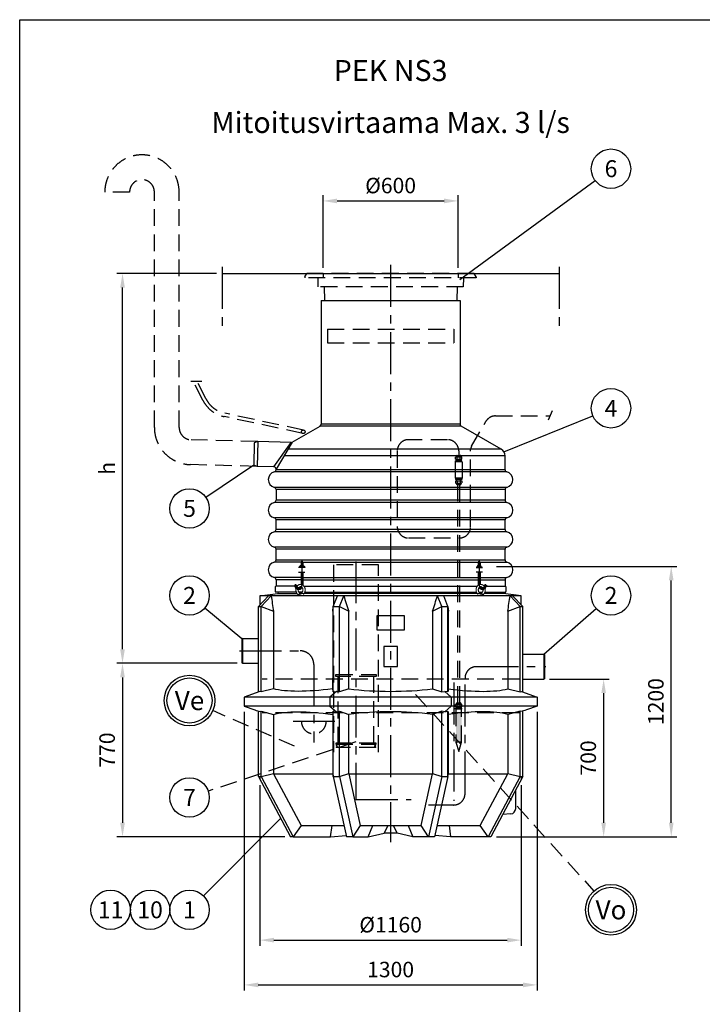
# Model space of a CAD drawing. Units: millimetres. Extents: x 0 to 14703, y -3 to 10395.
# Drawn here: x 0 to 3029, y 6027 to 10395 of the extents above; entities that cross this region are included whole.
import ezdxf
from ezdxf.enums import TextEntityAlignment as Align

# ---------------------------------------------------------------- set-up
doc = ezdxf.new("R2010")
doc.units = ezdxf.units.MM
doc.header["$LTSCALE"] = 149
doc.linetypes.add('CENTER', pattern=[2, 1.25, -0.25, 0.25, -0.25])
doc.linetypes.add('DASHED', pattern=[0.75, 0.5, -0.25])
for name, color, linetype in [('Katko', 6, 'DASHED'), ('Keski', 1, 'CENTER'), ('Mitat', 1, 'Continuous'), ('Teksti', 5, 'Continuous')]:
    doc.layers.add(name, color=color, linetype=linetype)
doc.styles.add('Huom', font='arial.ttf')
doc.styles.add('ROMANS', font='romans.shx')
doc.styles.get("Standard").update_dxf_attribs({"font": 'arial.ttf'})
doc.dimstyles.new('ISO-25', dxfattribs={"dimtxt": 2.5, "dimasz": 2.5, "dimexe": 1.25, "dimexo": 0.625, "dimtad": 1, "dimtxsty": 'Standard', "dimcen": 2.5, "dimadec": 0, "dimazin": 0, "dimtfac": 1, "dimtmove": 0, "dimatfit": 3, "dimfxl": 0, "dimarcsym": 0})

# ---------------------------------------------------------------- blocks, each defined once
blk = doc.blocks.new('*D2')
at = {"layer": 'Defpoints', "color": 0}
for p in [(989.4, 7539.6), (456.3, 6769.6), (1201.8, 6769.6)]:
    blk.add_point(p, dxfattribs=at)
at = {"layer": 'Mitat', "color": 0, "lineweight": -2}
for p, q in [((964.4, 7539.6), (431.3, 7539.6)), ((456.3, 7477.1), (456.3, 6832.1)), ((1176.8, 6769.6), (431.3, 6769.6))]:
    blk.add_line(p, q, dxfattribs=at)
at = {"layer": 'Mitat', "color": 0}
for points in [[(445.9, 7477.1), (466.7, 7477.1), (456.3, 7539.6)], [(445.9, 6832.1), (466.7, 6832.1), (456.3, 6769.6)]]:
    blk.add_solid(points, dxfattribs=at)
at = {"layer": 'Mitat', "color": 0, "insert": (396.9, 7154.6), "char_height": 68.75, "attachment_point": 5, "rotation": 90, "style": 'ROMANS'}
blk.add_mtext('770', dxfattribs=at)
blk = doc.blocks.new('*D3')
at = {"layer": 'Defpoints', "color": 0}
for p in [(456.3, 9269.3), (897.9, 9269.3), (989.4, 7539.6)]:
    blk.add_point(p, dxfattribs=at)
at = {"layer": 'Mitat', "color": 0, "lineweight": -2}
for p, q in [((872.9, 9269.3), (431.3, 9269.3)), ((456.3, 7602.1), (456.3, 9206.8)), ((964.4, 7539.6), (431.3, 7539.6))]:
    blk.add_line(p, q, dxfattribs=at)
at = {"layer": 'Mitat', "color": 0}
for points in [[(445.9, 9206.8), (466.7, 9206.8), (456.3, 9269.3)], [(445.9, 7602.1), (466.7, 7602.1), (456.3, 7539.6)]]:
    blk.add_solid(points, dxfattribs=at)
at = {"layer": 'Mitat', "color": 0, "insert": (396.9, 8404.5), "char_height": 68.8, "attachment_point": 5, "rotation": 90, "style": 'ROMANS'}
blk.add_mtext('h', dxfattribs=at)
blk = doc.blocks.new('*D4')
at = {"layer": 'Defpoints', "color": 0}
for p in [(2326.6, 7469.6), (2090.2, 6769.6), (2591.4, 6769.6)]:
    blk.add_point(p, dxfattribs=at)
at = {"layer": 'Mitat', "color": 0, "lineweight": -2}
for p, q in [((2351.6, 7469.6), (2616.4, 7469.6)), ((2591.4, 7407.1), (2591.4, 6832.1)), ((2115.2, 6769.6), (2616.4, 6769.6))]:
    blk.add_line(p, q, dxfattribs=at)
at = {"layer": 'Mitat', "color": 0}
for points in [[(2581, 7407.1), (2601.8, 7407.1), (2591.4, 7469.6)], [(2581, 6832.1), (2601.8, 6832.1), (2591.4, 6769.6)]]:
    blk.add_solid(points, dxfattribs=at)
at = {"layer": 'Mitat', "color": 0, "insert": (2532, 7119.6), "char_height": 68.75, "attachment_point": 5, "rotation": 90, "style": 'ROMANS'}
blk.add_mtext('700', dxfattribs=at)
blk = doc.blocks.new('*D5')
at = {"layer": 'Defpoints', "color": 0}
for p in [(1946, 9590.9), (1346, 9269.3), (1946, 9269.3)]:
    blk.add_point(p, dxfattribs=at)
at = {"layer": 'Mitat', "color": 0, "lineweight": -2}
for p, q in [((1346, 9294.3), (1346, 9615.9)), ((1946, 9294.3), (1946, 9615.9)), ((1408.5, 9590.9), (1883.5, 9590.9))]:
    blk.add_line(p, q, dxfattribs=at)
at = {"layer": 'Mitat', "color": 0}
for points in [[(1408.5, 9601.3), (1408.5, 9580.5), (1346, 9590.9)], [(1883.5, 9601.3), (1883.5, 9580.5), (1946, 9590.9)]]:
    blk.add_solid(points, dxfattribs=at)
at = {"layer": 'Mitat', "color": 0, "insert": (1646, 9650.3), "char_height": 68.75, "attachment_point": 5, "style": 'ROMANS'}
blk.add_mtext('%%C600', dxfattribs=at)
blk = doc.blocks.new('*D11')
at = {"layer": 'Defpoints', "color": 0}
for p in [(2090.2, 7969.6), (2891.3, 7969.6), (2090.2, 6769.6)]:
    blk.add_point(p, dxfattribs=at)
at = {"layer": 'Mitat', "color": 0, "lineweight": -2}
for p, q in [((2115.2, 7969.6), (2916.3, 7969.6)), ((2891.3, 6832.1), (2891.3, 7907.1)), ((2115.2, 6769.6), (2916.3, 6769.6))]:
    blk.add_line(p, q, dxfattribs=at)
at = {"layer": 'Mitat', "color": 0}
for points in [[(2880.9, 7907.1), (2901.7, 7907.1), (2891.3, 7969.6)], [(2880.9, 6832.1), (2901.7, 6832.1), (2891.3, 6769.6)]]:
    blk.add_solid(points, dxfattribs=at)
at = {"layer": 'Mitat', "color": 0, "insert": (2832, 7369.6), "char_height": 68.75, "attachment_point": 5, "rotation": 90, "style": 'ROMANS'}
blk.add_mtext('1200', dxfattribs=at)
blk = doc.blocks.new('*D20')
at = {"layer": 'Defpoints', "color": 0}
for p in [(1066, 7024.2), (2226, 7024.2), (2226, 6311.3)]:
    blk.add_point(p, dxfattribs=at)
at = {"layer": 'Mitat', "color": 0, "lineweight": -2}
for p, q in [((1066, 6999.2), (1066, 6286.3)), ((2226, 6999.2), (2226, 6286.3)), ((1128.5, 6311.3), (2163.5, 6311.3))]:
    blk.add_line(p, q, dxfattribs=at)
at = {"layer": 'Mitat', "color": 0}
for points in [[(1128.5, 6321.7), (1128.5, 6300.9), (1066, 6311.3)], [(2163.5, 6321.7), (2163.5, 6300.9), (2226, 6311.3)]]:
    blk.add_solid(points, dxfattribs=at)
at = {"layer": 'Mitat', "color": 0, "insert": (1646, 6370.7), "char_height": 68.75, "attachment_point": 5, "style": 'ROMANS'}
blk.add_mtext('%%C1160', dxfattribs=at)
blk = doc.blocks.new('*D21')
at = {"layer": 'Defpoints', "color": 0}
for p in [(996, 7349.6), (2296, 7349.6), (2296, 6112.7)]:
    blk.add_point(p, dxfattribs=at)
at = {"layer": 'Mitat', "color": 0, "lineweight": -2}
for p, q in [((996, 7324.6), (996, 6087.7)), ((2296, 7324.6), (2296, 6087.7)), ((1058.5, 6112.7), (2233.5, 6112.7))]:
    blk.add_line(p, q, dxfattribs=at)
at = {"layer": 'Mitat', "color": 0}
for points in [[(1058.5, 6123.1), (1058.5, 6102.2), (996, 6112.7)], [(2233.5, 6123.1), (2233.5, 6102.2), (2296, 6112.7)]]:
    blk.add_solid(points, dxfattribs=at)
at = {"layer": 'Mitat', "color": 0, "insert": (1646, 6172), "char_height": 68.75, "attachment_point": 5, "style": 'ROMANS'}
blk.add_mtext('1300', dxfattribs=at)

msp = doc.modelspace()

# ---------------------------------------------------------------- hatches: boundary and pattern name
at = {"layer": 'Katko'}
msp.add_hatch(color=256, dxfattribs=at).paths.add_polyline_path([(1960.8, 7319.6), (1935.8, 7319.6), (1935.8, 7189.6), (1960.8, 7189.6)])

# ---------------------------------------------------------------- linework, layer by layer
for p, q in [((897.9, 9269.3), (2394.1, 9269.3)), ((1338, 9149.3), (1954, 9149.3)), ((1338, 9149.3), (1338, 8600.8)), ((1954, 9149.3), (1954, 8600.8)), ((1209.3, 8520.7), (1333, 8592.1)), ((2136.5, 8489.6), (1959, 8592.1)), ((1056.2, 8523.2), (1041, 8518.2)), ((1204.1, 8519.4), (1056.2, 8523.2)), ((1041, 8518.2), (1038.4, 8419.1)), ((2154, 8398.2), (2154, 8459.3)), ((1053.3, 8413.3), (1038.4, 8419.1)), ((1128.3, 8411.3), (1053.3, 8413.3)), ((1138, 8398.2), (1138, 8401.3)), ((1138, 8310.4), (1138, 8263.2)), ((2154, 8310.4), (2154, 8263.2)), ((1138, 8133.2), (1138, 8175.4)), ((2154, 8133.2), (2154, 8175.4)), ((1138, 7998.2), (1138, 8045.4)), ((2154, 7998.2), (2154, 8045.4)), ((1266.1, 7965.3), (1237.7, 7965.3)), ((1264.7, 7967.3), (1240.7, 7967.3)), ((1240.7, 7967.3), (1240.7, 7965.3)), ((1264.7, 7965.3), (1240.7, 7965.3)), ((1245.2, 7972.2), (1246.2, 7972.8)), ((1245.2, 7968), (1245.2, 7972.2)), ((1245.2, 7968), (1246.2, 7967.3)), ((1246.2, 7972.8), (1259.2, 7972.8)), ((1246.2, 7967.3), (1259.2, 7967.3)), ((1249.4, 7990.4), (1248.7, 7989.7)), ((1248.7, 7989.7), (1248.7, 7972.8)), ((1256.7, 7989.7), (1248.7, 7989.7)), ((1248.7, 7972.2), (1248.7, 7968)), ((1256, 7990.4), (1249.4, 7990.4)), ((1256, 7990.4), (1256.7, 7989.7)), ((1256.7, 7989.7), (1256.7, 7972.8)), ((1256.7, 7968), (1256.7, 7972.2)), ((1259.2, 7972.8), (1260.2, 7972.2)), ((1259.2, 7967.3), (1260.2, 7968)), ((1260.2, 7972.2), (1260.2, 7968)), ((1264.7, 7967.3), (1264.7, 7965.3)), ((2025.9, 7965.3), (2054.3, 7965.3)), ((2027.3, 7967.3), (2051.3, 7967.3)), ((2027.3, 7967.3), (2027.3, 7965.3)), ((2027.3, 7965.3), (2051.3, 7965.3)), ((2032.8, 7972.8), (2031.8, 7972.2)), ((2031.8, 7972.2), (2031.8, 7968)), ((2032.8, 7967.3), (2031.8, 7968)), ((2045.8, 7972.8), (2032.8, 7972.8)), ((2045.8, 7967.3), (2032.8, 7967.3)), ((2036, 7990.4), (2035.3, 7989.7)), ((2035.3, 7989.7), (2035.3, 7972.8)), ((2035.3, 7989.7), (2043.3, 7989.7)), ((2035.3, 7968), (2035.3, 7972.2)), ((2036, 7990.4), (2042.6, 7990.4)), ((2042.6, 7990.4), (2043.3, 7989.7)), ((2043.3, 7989.7), (2043.3, 7972.8)), ((2043.3, 7972.2), (2043.3, 7968)), ((2046.8, 7972.2), (2045.8, 7972.8)), ((2046.8, 7968), (2045.8, 7967.3)), ((2046.8, 7968), (2046.8, 7972.2)), ((2051.3, 7967.3), (2051.3, 7965.3)), ((1138, 7910.4), (1138, 7881.4)), ((1237.7, 7943.3), (1266.1, 7943.3)), ((1248.7, 7943.3), (1248.7, 7889.5)), ((1256.7, 7943.3), (1256.7, 7886.3)), ((2054.3, 7943.3), (2025.9, 7943.3)), ((2035.3, 7943.3), (2035.3, 7886.3)), ((2043.3, 7943.3), (2043.3, 7889.5)), ((2154, 7910.4), (2154, 7881.4)), ((1134, 7879.4), (1134, 7857.4)), ((1221.2, 7881.4), (1136, 7881.4)), ((1221.4, 7886.9), (1220.7, 7886.2)), ((1220.7, 7886.2), (1220.7, 7885.4)), ((1228.7, 7886.2), (1220.7, 7886.2)), ((1228, 7886.9), (1221.4, 7886.9)), ((1228, 7886.9), (1228.7, 7886.2)), ((1228.7, 7886.2), (1228.7, 7885.4)), ((1231, 7881.4), (1229.5, 7881.4)), ((1261.7, 7881.4), (2030.3, 7881.4)), ((2061, 7881.4), (2062.5, 7881.4)), ((2064, 7886.9), (2063.3, 7886.2)), ((2063.3, 7886.2), (2063.3, 7885.4)), ((2063.3, 7886.2), (2071.3, 7886.2)), ((2064, 7886.9), (2070.6, 7886.9)), ((2070.6, 7886.9), (2071.3, 7886.2)), ((2070.8, 7881.4), (2156, 7881.4)), ((2071.3, 7886.2), (2071.3, 7885.4)), ((2158, 7879.4), (2158, 7857.4)), ((1059.4, 7790.9), (1104.4, 7839.6)), ((1066, 7839.6), (1146, 7849.6)), ((1066, 7839.6), (1066, 7798.1)), ((2226, 7839.6), (1066, 7839.6)), ((1070.9, 7790.9), (1115.9, 7839.6)), ((1227.8, 7854.6), (1135.9, 7854.6)), ((1147, 7854.6), (1146, 7849.6)), ((1146, 7849.6), (1230.4, 7849.6)), ((1253.5, 7854.6), (1239.1, 7854.6)), ((2029.8, 7849.6), (1262.2, 7849.6)), ((1264.9, 7854.6), (2027.1, 7854.6)), ((1391.5, 7790.9), (1410.2, 7839.6)), ((1437.9, 7839.6), (1410.2, 7839.6)), ((1419.3, 7790.9), (1437.9, 7839.6)), ((1438.1, 7839.4), (1437.9, 7839.6)), ((1854.1, 7839.6), (1853.9, 7839.4)), ((1872.8, 7790.9), (1854.1, 7839.6)), ((1881.8, 7839.6), (1854.1, 7839.6)), ((1900.5, 7790.9), (1881.8, 7839.6)), ((2038.5, 7854.6), (2052.9, 7854.6)), ((2146, 7849.6), (2061.6, 7849.6)), ((2064.3, 7854.6), (2156.1, 7854.6)), ((2145, 7854.6), (2146, 7849.6)), ((2226, 7839.6), (2146, 7849.6)), ((2176.1, 7839.6), (2175.9, 7839.4)), ((2221.1, 7790.9), (2176.1, 7839.6)), ((2187.6, 7839.6), (2176.1, 7839.6)), ((2232.6, 7790.9), (2187.6, 7839.6)), ((2226, 7798.1), (2226, 7839.6)), ((1059.4, 7790.9), (1070.9, 7790.9)), ((1059.4, 7412.7), (1059.4, 7790.9)), ((1070.9, 7790.9), (1126, 7770.2)), ((1070.9, 7412.7), (1070.9, 7790.9)), ((1389.1, 7770.2), (1391.5, 7790.9)), ((1391.5, 7412.7), (1391.5, 7790.9)), ((1391.5, 7790.9), (1419.3, 7790.9)), ((1419.3, 7412.7), (1419.3, 7790.9)), ((1419.3, 7790.9), (1459.9, 7770.2)), ((1832.1, 7770.2), (1872.8, 7790.9)), ((1872.8, 7412.7), (1872.8, 7790.9)), ((1872.8, 7790.9), (1900.5, 7790.9)), ((1900.5, 7412.7), (1900.5, 7790.9)), ((1900.5, 7790.9), (1902.9, 7770.2)), ((2166, 7770.2), (2221.1, 7790.9)), ((2221.1, 7412.7), (2221.1, 7790.9)), ((2221.1, 7790.9), (2232.6, 7790.9)), ((2232.6, 7412.7), (2232.6, 7790.9)), ((1126, 7770.2), (1126, 7426.3)), ((1389.1, 7770.2), (1389.1, 7473)), ((1459.9, 7426.3), (1459.9, 7770.2)), ((1586, 7752.1), (1706, 7752.1)), ((1586, 7687.1), (1586, 7752.1)), ((1706, 7752.1), (1706, 7687.1)), ((1832.1, 7770.2), (1832.1, 7426.3)), ((1902.9, 7426.3), (1902.9, 7770.2)), ((2166, 7770.2), (2166, 7426.3)), ((989.4, 7649.6), (986, 7647.7)), ((986, 7647.7), (986, 7541.6)), ((989.4, 7649.6), (1059.4, 7649.6)), ((1706, 7687.1), (1586, 7687.1)), ((1616, 7614.6), (1616, 7524.6)), ((1676, 7614.6), (1616, 7614.6)), ((1676, 7524.6), (1676, 7614.6)), ((2232.6, 7579.6), (2326.6, 7579.6)), ((2328.8, 7578.4), (2326.6, 7579.6)), ((2328.8, 7578.4), (2328.8, 7470.9)), ((989.4, 7539.6), (986, 7541.6)), ((989.4, 7539.6), (1059.4, 7539.6)), ((1616, 7524.6), (1676, 7524.6)), ((2328.8, 7470.9), (2326.6, 7469.6)), ((2232.6, 7469.6), (2326.6, 7469.6)), ((1065.1, 7414.8), (996, 7389.6)), ((1376.8, 7389.6), (996, 7389.6)), ((996, 7389.6), (996, 7349.6)), ((1070.9, 7412.7), (1065.1, 7414.8)), ((1126, 7426.3), (1070.9, 7412.7)), ((1405.4, 7414.8), (1376.8, 7389.6)), ((1376.8, 7389.6), (1376.8, 7349.6)), ((1915.2, 7389.6), (1376.8, 7389.6)), ((1389.9, 7422), (1391.5, 7412.7)), ((1391.5, 7412.7), (1405.4, 7414.8)), ((1419.3, 7412.7), (1405.4, 7414.8)), ((1459.9, 7426.3), (1419.3, 7412.7)), ((1832.1, 7426.3), (1872.8, 7412.7)), ((1872.8, 7412.7), (1886.6, 7414.8)), ((1886.6, 7414.8), (1915.2, 7389.6)), ((1900.5, 7412.7), (1886.6, 7414.8)), ((1902.9, 7426.3), (1900.5, 7412.7)), ((1915.2, 7389.6), (1915.2, 7349.6)), ((2296, 7389.6), (1915.2, 7389.6)), ((2166, 7426.3), (2221.1, 7412.7)), ((2221.1, 7412.7), (2226.9, 7414.8)), ((2226.9, 7414.8), (2296, 7389.6)), ((2296, 7389.6), (2296, 7349.6)), ((1376.8, 7349.6), (996, 7349.6)), ((996, 7349.6), (1043.2, 7332.4)), ((1915.2, 7349.6), (1376.8, 7349.6)), ((1376.8, 7349.6), (1405.4, 7324.5)), ((1915.2, 7349.6), (1886.6, 7324.5)), ((2296, 7349.6), (1915.2, 7349.6)), ((2296, 7349.6), (2248.8, 7332.4)), ((1059.4, 7036.6), (1059.4, 7328.3)), ((1069, 7325.9), (1070.9, 7326.6)), ((1070.9, 7326.6), (1126, 7313)), ((1070.9, 7036.6), (1070.9, 7326.6)), ((1126, 7313), (1126, 7050)), ((1391.5, 7326.6), (1389.1, 7313)), ((1389.1, 7313), (1389.1, 7050)), ((1405.4, 7324.5), (1391.5, 7326.6)), ((1391.5, 7036.6), (1391.5, 7326.6)), ((1405.4, 7324.5), (1419.3, 7326.6)), ((1419.3, 7326.6), (1459.9, 7313)), ((1419.3, 7036.6), (1419.3, 7326.6)), ((1459.9, 7050), (1459.9, 7313)), ((1872.8, 7326.6), (1832.1, 7313)), ((1832.1, 7313), (1832.1, 7050)), ((1886.6, 7324.5), (1872.8, 7326.6)), ((1872.8, 7036.6), (1872.8, 7326.6)), ((1886.6, 7324.5), (1900.5, 7326.6)), ((1900.5, 7326.6), (1902.9, 7313)), ((1900.5, 7036.6), (1900.5, 7326.6)), ((1902.9, 7050), (1902.9, 7313)), ((2221.1, 7326.6), (2166, 7313)), ((2166, 7313), (2166, 7050)), ((2223, 7325.9), (2221.1, 7326.6)), ((2221.1, 7036.6), (2221.1, 7326.6)), ((2232.6, 7036.6), (2232.6, 7328.3)), ((1059.4, 7036.6), (1070.9, 7036.6)), ((1059.4, 7036.6), (1201.8, 6769.6)), ((1070.9, 7036.6), (1126, 7050)), ((1070.9, 7036.6), (1213.3, 6769.6)), ((1125.9, 7049.6), (1389.2, 7049.6)), ((1125.9, 7049.6), (1249, 6819.8)), ((1389.1, 7050), (1391.5, 7036.6)), ((1391.5, 7036.6), (1419.3, 7036.6)), ((1391.5, 7036.6), (1450.5, 6769.6)), ((1419.3, 7036.6), (1459.9, 7050)), ((1419.3, 7036.6), (1478.2, 6769.6)), ((1459.9, 7049.6), (1510.9, 6819.8)), ((1459.9, 7049.6), (1832.2, 7049.6)), ((1781.1, 6819.8), (1832.2, 7049.6)), ((1872.8, 7036.6), (1813.8, 6769.6)), ((1832.1, 7050), (1872.8, 7036.6)), ((1900.5, 7036.6), (1841.5, 6769.6)), ((1872.8, 7036.6), (1900.5, 7036.6)), ((1900.5, 7036.6), (1902.9, 7050)), ((1902.8, 7049.6), (2166.1, 7049.6)), ((2043, 6819.8), (2166.1, 7049.6)), ((2221.1, 7036.6), (2078.7, 6769.6)), ((2232.6, 7036.6), (2090.2, 6769.6)), ((2166, 7050), (2221.1, 7036.6)), ((2221.1, 7036.6), (2232.6, 7036.6)), ((2201, 6894.6), (2201, 6977.3)), ((2179.1, 6871.2), (2143.1, 6868.7)), ((1249, 6819.8), (1213.3, 6769.6)), ((1249, 6819.6), (1249, 6819.8)), ((1249, 6819.6), (1439.5, 6819.6)), ((1379.6, 6769.6), (1386.5, 6819.6)), ((1510.9, 6819.8), (1478.2, 6769.6)), ((1510.9, 6819.6), (1510.9, 6819.8)), ((1510.9, 6819.6), (1781.1, 6819.6)), ((1547.1, 6769.6), (1567.8, 6819.6)), ((1633.5, 6819.6), (1616.7, 6785.5)), ((1675.3, 6785.5), (1658.5, 6819.6)), ((1724.2, 6819.6), (1744.9, 6769.6)), ((1813.8, 6769.6), (1781.1, 6819.8)), ((1781.1, 6819.8), (1781.1, 6819.6)), ((1852.5, 6819.6), (2043, 6819.6)), ((1905.5, 6819.6), (1912.4, 6769.6)), ((2043, 6819.8), (2043, 6819.6)), ((2078.7, 6769.6), (2043, 6819.8)), ((1379.6, 6769.6), (1449.1, 6776.2)), ((1547.1, 6769.6), (1616.7, 6785.5)), ((1675.3, 6785.5), (1616.7, 6785.5)), ((1744.9, 6769.6), (1675.3, 6785.5)), ((1912.4, 6769.6), (1842.9, 6776.2)), ((1213.3, 6769.6), (1201.8, 6769.6)), ((1213.3, 6769.6), (1379.6, 6769.6)), ((1478.2, 6769.6), (1450.5, 6769.6)), ((1478.2, 6769.6), (1547.1, 6769.6)), ((1813.8, 6769.6), (1744.9, 6769.6)), ((1841.5, 6769.6), (1813.8, 6769.6)), ((2078.7, 6769.6), (1912.4, 6769.6)), ((2090.2, 6769.6), (2078.7, 6769.6))]:
    msp.add_line(p, q)
at = {"linetype": 'Continuous', "lineweight": 15}
for p, q in [((1233.8, 7842.6), (1249.6, 7842.6)), ((1240.2, 7849), (1258.8, 7849)), ((1244.3, 7850.6), (1251.3, 7850.6)), ((2051.8, 7849), (2033.2, 7849)), ((2047.7, 7850.6), (2040.7, 7850.6)), ((2058.2, 7842.6), (2042.4, 7842.6))]:
    msp.add_line(p, q, dxfattribs=at)
for centre, radius, start, end in [((1328, 8600.8), 10, 300, 0), ((1964, 8600.8), 10, 180, 240), ((1204.3, 8529.4), 10, 268.5, 300), ((2119, 8459.3), 35, 0, 60), ((1138, 8354.3), 35, 102.8396, 257.1604), ((1128, 8401.3), 10, 0, 88.5), ((1128, 8398.2), 10, 282.8396, 0), ((2164, 8398.2), 10, 180, 257.1604), ((2154, 8354.3), 35, 282.8396, 77.1604), ((1128, 8310.4), 10, 0, 77.1604), ((2164, 8310.4), 10, 102.8396, 180), ((1128, 8263.2), 10, 282.8396, 0), ((2164, 8263.2), 10, 180, 257.1604), ((1138, 8219.3), 35, 102.8396, 180), ((1138, 8219.3), 35, 180, 257.1604), ((2154, 8219.3), 35, 0, 77.1604), ((2154, 8219.3), 35, 282.8396, 0), ((1128, 8175.4), 10, 0, 77.1604), ((2164, 8175.4), 10, 102.8396, 180), ((1128, 8133.2), 10, 282.8396, 0), ((2164, 8133.2), 10, 180, 257.1604), ((1138, 8089.3), 35, 102.8396, 257.1604), ((2154, 8089.3), 35, 282.8396, 77.1604), ((1128, 8045.4), 10, 0, 77.1604), ((2164, 8045.4), 10, 102.8396, 180), ((1128, 7998.2), 10, 282.8396, 0), ((2164, 7998.2), 10, 180, 257.1604), ((1138, 7954.3), 35, 102.8396, 257.1604), ((1246.2, 7967.3), 5.46, 62.7285, 90), ((1246.2, 7972.8), 5.46, 270, 297.2715), ((1252.7, 7960.2), 12.6, 71.5286, 108.4714), ((1252.7, 7979.9), 12.6, 251.5286, 288.4714), ((1259.2, 7967.3), 5.46, 90, 117.2715), ((1259.2, 7972.8), 5.46, 242.7285, 270), ((2032.8, 7967.3), 5.46, 62.7285, 90), ((2032.8, 7972.8), 5.46, 270, 297.2715), ((2039.3, 7960.2), 12.6, 71.5286, 108.4714), ((2039.3, 7979.9), 12.6, 251.5286, 288.4714), ((2045.8, 7967.3), 5.46, 90, 117.2715), ((2045.8, 7972.8), 5.46, 242.7285, 270), ((2154, 7954.3), 35, 282.8396, 77.1604), ((1128, 7910.4), 10, 0, 77.1604), ((2164, 7910.4), 10, 102.8396, 180), ((1136, 7879.4), 2, 90, 180), ((1238.7, 7885.4), 18, 180, 326.318), ((1238.7, 7885.4), 10, 180, 324.7629), ((2053.3, 7885.4), 18, 213.682, 0), ((2053.3, 7885.4), 10, 215.2371, 0), ((2156, 7879.4), 2, 0, 90), ((1137, 7857.4), 3, 180, 249.3515), ((2155, 7857.4), 3, 290.6485, 0), ((2177.5, 6894.6), 23.5, 274, 0)]:
    msp.add_arc(centre, radius, start, end)
for centre, major_axis, ratio, start_param, end_param in [((1646, 8465.1), (-47.6, 1852.1), 0.312098, 1.907371, 1.947382), ((1646, 8465.1), (-456.9, 1850.1), 0.193091, 1.867744, 1.907755), ((1646, 8465.1), (456.9, 1850.1), 0.193091, 4.37543, 4.415441), ((1646, 8465.1), (47.6, 1852.1), 0.312098, 4.335803, 4.375815), ((1378.1, 7399.6), (0, 200), 0.059163, 4.824683, 5.087782), ((1646, 7626.2), (580, 0), 0.36397, 4.385799, 5.038979), ((1646, 7626.2), (578.7, -158.8), 0.240393, 5.237051, 5.890231), ((1646, 7113.1), (580, 0), 0.36397, 1.244206, 1.897386), ((1646, 7113.1), (578.7, 158.8), 0.240393, 0.392955, 1.046134), ((2448.7, 7319.6), (1002.9, 243), 0.05869, 1.75723, 1.783497), ((1646, 5883.3), (5.4, 2682.8), 0.216181, 1.121316, 1.121459), ((1646, 5883.3), (423.1, 2682.1), 0.147906, 1.144209, 1.144352), ((1646, 5883.3), (-423.1, 2682.1), 0.147906, 5.138833, 5.138976), ((1646, 5883.3), (-5.4, 2682.8), 0.216181, 5.161727, 5.16187)]:
    msp.add_ellipse(centre, major_axis=major_axis, ratio=ratio, start_param=start_param, end_param=end_param)
at = {"extrusion": (0, 0, -1)}
for centre, major_axis, ratio, start_param, end_param in [((1646, 7626.2), (-578.7, -158.8), 0.240393, 5.237051, 5.890231), ((843.3, 7319.6), (-1002.9, 243), 0.05869, 1.75723, 1.783497), ((1646, 7113.1), (-578.7, 158.8), 0.240393, 0.392955, 1.046134)]:
    msp.add_ellipse(centre, major_axis=major_axis, ratio=ratio, start_param=start_param, end_param=end_param, dxfattribs=at)
at = {"linetype": 'Continuous', "lineweight": 15}
for points, knots in [([(1235.4, 7844.4), (1234.7, 7844.9), (1233.4, 7845.9), (1231.7, 7847.8), (1230.2, 7849.9), (1228.8, 7852.2), (1227.7, 7854.6), (1226.8, 7857.2), (1226.2, 7859.9), (1225.8, 7862.7), (1225.7, 7865.5), (1225.9, 7868.3), (1226.3, 7870.5), (1226.5, 7871.7), (1226.6, 7872.1)], [0, 0, 0, 0, 0.0219183, 0.0442325, 0.0667123, 0.0893295, 0.1120514, 0.134847, 0.1576924, 0.1805725, 0.2034795, 0.2264103, 0.2493641, 0.2577384, 0.2577384, 0.2577384, 0.2577384]), ([(1230.1, 7880.3), (1230.3, 7880.5), (1231, 7881.5), (1232.3, 7883.1), (1234.1, 7884.9), (1236.1, 7886.5), (1238.3, 7887.8), (1240.5, 7888.7), (1242.8, 7889.3), (1245.2, 7889.7), (1247.5, 7889.6), (1249.9, 7889.3), (1252.1, 7888.7), (1254.3, 7887.8), (1256.4, 7886.5), (1258.4, 7885), (1260.2, 7883.3), (1261.8, 7881.3), (1263.3, 7879.1), (1264.5, 7876.7), (1265.5, 7874.2), (1266.2, 7871.5), (1266.7, 7868.8), (1266.8, 7866.6), (1266.9, 7864.9), (1266.8, 7863.2), (1266.6, 7860.8), (1266, 7858), (1265.2, 7855.4), (1264.1, 7852.8), (1262.8, 7850.5), (1261.3, 7848.3), (1260, 7846.7), (1259.1, 7845.9), (1258.8, 7845.7)], [0.3330904, 0.3330904, 0.3330904, 0.3330904, 0.3413267, 0.3642648, 0.3871109, 0.4098175, 0.4323439, 0.454662, 0.4767718, 0.4986994, 0.520496, 0.5422283, 0.5639479, 0.5857274, 0.6076267, 0.629688, 0.6519274, 0.6743389, 0.6969012, 0.719582, 0.7423496, 0.7651765, 0.7880429, 0.8109399, 0.8176939, 0.830513, 0.8534445, 0.8764093, 0.8993956, 0.922396, 0.9453957, 0.9683662, 0.9912702, 1, 1, 1, 1]), ([(1235.9, 7867.6), (1235.9, 7867), (1235.8, 7865.8), (1235.8, 7863.8), (1236, 7861.7), (1236.5, 7859.7), (1237.2, 7857.8), (1238.1, 7856.1), (1239.1, 7854.6), (1240.2, 7853.3), (1241.5, 7852.2), (1242.8, 7851.4), (1244.2, 7850.9), (1245.4, 7850.6), (1246.1, 7850.7), (1246.3, 7850.7)], [0.6320972, 0.6320972, 0.6320972, 0.6320972, 0.6554194, 0.6848198, 0.7141889, 0.7435117, 0.7727888, 0.8020341, 0.8312867, 0.8606372, 0.890238, 0.9203326, 0.9512579, 0.9833927, 1, 1, 1, 1]), ([(1256.8, 7865.1), (1256.8, 7865.5), (1256.8, 7866.5), (1256.6, 7868.3), (1256.2, 7870.3), (1255.5, 7872.2), (1254.7, 7873.9), (1253.7, 7875.5), (1252.6, 7876.8), (1251.3, 7877.9), (1250, 7878.7), (1248.6, 7879.3), (1247.2, 7879.6), (1245.7, 7879.7), (1244.2, 7879.4), (1242.8, 7878.8), (1241.3, 7877.9), (1240.1, 7876.8), (1239.3, 7875.9), (1238.9, 7875.4)], [0, 0, 0, 0, 0.0144427, 0.0437956, 0.0731248, 0.1024059, 0.1316547, 0.1609042, 0.1902338, 0.2197894, 0.2498018, 0.2805966, 0.3125538, 0.3459065, 0.3802524, 0.413948, 0.4462362, 0.4773107, 0.5068416, 0.5068416, 0.5068416, 0.5068416]), ([(1246.3, 7850.7), (1246.6, 7850.7), (1247.3, 7850.6), (1248.6, 7850.9), (1250.1, 7851.6), (1251.5, 7852.5), (1252.7, 7853.7), (1253.9, 7855.1), (1254.9, 7856.7), (1255.7, 7858.5), (1256.3, 7860.5), (1256.7, 7862.5), (1256.8, 7864), (1256.8, 7864.9), (1256.8, 7865.1)], [0, 0, 0, 0, 0.050797, 0.154036, 0.254685, 0.351069, 0.443974, 0.53467, 0.624128, 0.712952, 0.80149, 0.889902, 0.973528, 1, 1, 1, 1]), ([(2061.9, 7880.3), (2061.7, 7880.5), (2061, 7881.5), (2059.7, 7883.1), (2057.9, 7884.9), (2055.9, 7886.5), (2053.7, 7887.8), (2051.5, 7888.7), (2049.2, 7889.3), (2046.8, 7889.7), (2044.5, 7889.6), (2042.1, 7889.3), (2039.9, 7888.7), (2037.7, 7887.8), (2035.6, 7886.5), (2033.6, 7885), (2031.8, 7883.3), (2030.2, 7881.3), (2028.7, 7879.1), (2027.5, 7876.7), (2026.5, 7874.2), (2025.8, 7871.5), (2025.3, 7868.8), (2025.2, 7866.6), (2025.2, 7864.9), (2025.2, 7863.2), (2025.4, 7860.8), (2026, 7858), (2026.8, 7855.4), (2027.9, 7852.8), (2029.2, 7850.5), (2030.7, 7848.3), (2032, 7846.7), (2032.9, 7845.9), (2033.2, 7845.7)], [0.3330904, 0.3330904, 0.3330904, 0.3330904, 0.3413267, 0.3642648, 0.3871109, 0.4098175, 0.4323439, 0.454662, 0.4767718, 0.4986994, 0.520496, 0.5422283, 0.5639479, 0.5857274, 0.6076267, 0.629688, 0.6519274, 0.6743389, 0.6969012, 0.719582, 0.7423496, 0.7651765, 0.7880429, 0.8109399, 0.8176939, 0.830513, 0.8534445, 0.8764093, 0.8993956, 0.922396, 0.9453957, 0.9683662, 0.9912702, 1, 1, 1, 1]), ([(2035.2, 7865.1), (2035.2, 7865.5), (2035.2, 7866.5), (2035.4, 7868.3), (2035.8, 7870.3), (2036.5, 7872.2), (2037.3, 7873.9), (2038.3, 7875.5), (2039.5, 7876.8), (2040.7, 7877.9), (2042, 7878.7), (2043.4, 7879.3), (2044.8, 7879.6), (2046.3, 7879.7), (2047.8, 7879.4), (2049.2, 7878.8), (2050.7, 7877.9), (2052, 7876.8), (2052.7, 7875.9), (2053.1, 7875.4)], [0, 0, 0, 0, 0.0144427, 0.0437956, 0.0731248, 0.1024059, 0.1316547, 0.1609042, 0.1902338, 0.2197894, 0.2498018, 0.2805966, 0.3125538, 0.3459065, 0.3802524, 0.413948, 0.4462362, 0.4773107, 0.5068416, 0.5068416, 0.5068416, 0.5068416]), ([(2045.7, 7850.7), (2045.4, 7850.7), (2044.7, 7850.6), (2043.4, 7850.9), (2041.9, 7851.6), (2040.5, 7852.5), (2039.3, 7853.7), (2038.1, 7855.1), (2037.1, 7856.7), (2036.3, 7858.5), (2035.7, 7860.5), (2035.3, 7862.5), (2035.2, 7864), (2035.2, 7864.9), (2035.2, 7865.1)], [0, 0, 0, 0, 0.050797, 0.154036, 0.254685, 0.351069, 0.443974, 0.53467, 0.624128, 0.712952, 0.80149, 0.889902, 0.973528, 1, 1, 1, 1]), ([(2056.1, 7867.6), (2056.1, 7867), (2056.2, 7865.8), (2056.2, 7863.8), (2056, 7861.7), (2055.5, 7859.7), (2054.8, 7857.8), (2053.9, 7856.1), (2052.9, 7854.6), (2051.8, 7853.3), (2050.5, 7852.2), (2049.2, 7851.4), (2047.8, 7850.9), (2046.6, 7850.6), (2045.9, 7850.7), (2045.7, 7850.7)], [0.6320972, 0.6320972, 0.6320972, 0.6320972, 0.6554194, 0.6848198, 0.7141889, 0.7435117, 0.7727888, 0.8020341, 0.8312867, 0.8606372, 0.890238, 0.9203326, 0.9512579, 0.9833927, 1, 1, 1, 1]), ([(2056.6, 7844.4), (2057.3, 7844.9), (2058.6, 7845.9), (2060.3, 7847.8), (2061.8, 7849.9), (2063.2, 7852.2), (2064.3, 7854.6), (2065.2, 7857.2), (2065.8, 7859.9), (2066.2, 7862.7), (2066.3, 7865.5), (2066.1, 7868.3), (2065.7, 7870.5), (2065.5, 7871.7), (2065.4, 7872.1)], [0, 0, 0, 0, 0.0219183, 0.0442325, 0.0667123, 0.0893295, 0.1120514, 0.134847, 0.1576924, 0.1805725, 0.2034795, 0.2264103, 0.2493641, 0.2577384, 0.2577384, 0.2577384, 0.2577384]), ([(1235.4, 7844.4), (1235.5, 7844.3), (1235.9, 7844), (1236.8, 7844), (1237.9, 7844.5), (1239, 7845.4), (1239.8, 7846.8), (1240.1, 7848.1), (1240.2, 7848.8), (1240.2, 7849)], [0, 0, 0, 0, 0.090501, 0.259724, 0.430336, 0.60009, 0.766337, 0.931469, 1, 1, 1, 1]), ([(1240.2, 7849), (1241.1, 7849.3), (1242.4, 7849.6), (1243.6, 7850.1), (1244.1, 7850.4), (1244.3, 7850.6), (1244.3, 7850.6)], [0, 0, 0, 0, 0.443579, 0.668534, 0.900069, 1, 1, 1, 1]), ([(2051.8, 7849), (2050.9, 7849.3), (2049.6, 7849.6), (2048.4, 7850.1), (2047.9, 7850.4), (2047.7, 7850.6), (2047.7, 7850.6)], [0, 0, 0, 0, 0.443579, 0.668534, 0.900069, 1, 1, 1, 1]), ([(2056.6, 7844.4), (2056.5, 7844.3), (2056.1, 7844), (2055.2, 7844), (2054.1, 7844.5), (2053, 7845.4), (2052.2, 7846.8), (2051.9, 7848.1), (2051.8, 7848.8), (2051.8, 7849)], [0, 0, 0, 0, 0.090501, 0.259724, 0.430336, 0.60009, 0.766337, 0.931469, 1, 1, 1, 1])]:
    msp.add_open_spline(points, degree=3, knots=knots, dxfattribs=at)
for points in [[(1233.8, 7842.6), (1233.8, 7845.7)], [(1251.3, 7850.6), (1258.8, 7849)], [(1258.8, 7849), (1258.8, 7844.5)], [(2040.7, 7850.6), (2033.2, 7849)], [(2033.2, 7849), (2033.2, 7844.5)], [(2058.2, 7842.6), (2058.2, 7845.7)]]:
    msp.add_open_spline(points, degree=1, dxfattribs=at)
at = {"layer": 'Katko'}
for p, q in [((487.7, 9630.2), (377.7, 9630.2)), ((597.7, 8585.9), (597.7, 9630.2)), ((707.7, 8585.9), (707.7, 9630.2)), ((1266, 9254.3), (1274.7, 9269.3)), ((2017.3, 9269.3), (1274.7, 9269.3)), ((1346, 9269.3), (1346, 9249.3)), ((1946, 9269.3), (1946, 9249.3)), ((2026, 9254.3), (2017.3, 9269.3)), ((1266, 9254.3), (1266, 9249.3)), ((2026, 9249.3), (1266, 9249.3)), ((1322.5, 9249.3), (1323.5, 9209.3)), ((1969.6, 9249.3), (1968.5, 9209.3)), ((2026, 9254.3), (2026, 9249.3)), ((1968.5, 9209.3), (1323.5, 9209.3)), ((1351, 9209.3), (1352.7, 9149.3)), ((1941, 9209.3), (1939.3, 9149.3)), ((1366, 9021.6), (1366, 8961.6)), ((1366, 9021.6), (1926, 9021.6)), ((1926, 9021.6), (1926, 8961.6)), ((1366, 8961.6), (1926, 8961.6)), ((812.5, 8707.3), (770.8, 8790.3)), ((825.9, 8714), (787.6, 8790.3)), ((1256.9, 8559.3), (907, 8634.2)), ((1260, 8574), (910.1, 8648.9)), ((2005.2, 8502.7), (2068.4, 8612.1)), ((2111.7, 8637.1), (2353.4, 8637.1)), ((1056.2, 8523.2), (761.3, 8531)), ((1898.3, 8531.7), (1725.6, 8531.7)), ((1675.6, 8481.7), (1675.6, 8145.6)), ((1948.3, 8481.7), (1948.3, 8461.5)), ((2001.2, 8145.6), (2001.2, 8487.7)), ((1964.3, 8433.3), (1932.3, 8433.3)), ((1932.3, 8433.3), (1932.3, 8360.9)), ((1937.6, 8456), (1934.4, 8454)), ((1934.4, 8444.5), (1934.4, 8454)), ((1934.4, 8444.5), (1962.2, 8444.5)), ((1962.2, 8438.5), (1934.4, 8438.5)), ((1934.4, 8433.3), (1934.4, 8438.5)), ((1937.6, 8457.5), (1937.6, 8456)), ((1937.6, 8456), (1959, 8456)), ((1939.3, 8444.5), (1939.3, 8438.5)), ((1940.3, 8444.5), (1940.3, 8438.5)), ((1941.4, 8444.5), (1941.4, 8454)), ((1941.4, 8433.3), (1941.4, 8438.5)), ((1941.6, 8461.5), (1955, 8461.5)), ((1955.2, 8444.5), (1955.2, 8454)), ((1955.2, 8433.3), (1955.2, 8438.5)), ((1956.3, 8444.5), (1956.3, 8438.5)), ((1957.3, 8444.5), (1957.3, 8438.5)), ((1959, 8457.5), (1959, 8456)), ((1959, 8456), (1962.2, 8454)), ((1962.2, 8444.5), (1962.2, 8454)), ((1962.2, 8433.3), (1962.2, 8438.5)), ((1964.3, 8433.3), (1964.3, 8360.9)), ((1053.3, 8413.3), (758.4, 8421)), ((1964.3, 8360.9), (1932.3, 8360.9)), ((1934.4, 8360.9), (1934.4, 8355.6)), ((1962.2, 8355.6), (1934.4, 8355.6)), ((1934.4, 8349.7), (1934.4, 8340.2)), ((1934.4, 8349.7), (1962.2, 8349.7)), ((1939.3, 8349.7), (1939.3, 8355.6)), ((1940.3, 8349.7), (1940.3, 8355.6)), ((1941.4, 8360.9), (1941.4, 8355.6)), ((1941.4, 8349.7), (1941.4, 8340.2)), ((1955.2, 8360.9), (1955.2, 8355.6)), ((1955.2, 8349.7), (1955.2, 8340.2)), ((1956.3, 8349.7), (1956.3, 8355.6)), ((1957.3, 8349.7), (1957.3, 8355.6)), ((1962.2, 8360.9), (1962.2, 8355.6)), ((1962.2, 8349.7), (1962.2, 8340.2)), ((1937.6, 8338.2), (1934.4, 8340.2)), ((1937.6, 8336.7), (1937.6, 8338.2)), ((1937.6, 8338.2), (1959, 8338.2)), ((1941.6, 8332.7), (1955, 8332.7)), ((1943.3, 8332.7), (1943.3, 7363.6)), ((1953.3, 7363.6), (1953.3, 8332.7)), ((1959, 8338.2), (1962.2, 8340.2)), ((1959, 8336.7), (1959, 8338.2)), ((1725.6, 8095.6), (1951.2, 8095.6)), ((1592.3, 7975.7), (1392.3, 7975.7)), ((1392.3, 7975.7), (1392.3, 7145.7)), ((1592.3, 7145.7), (1592.3, 7975.7)), ((1403.3, 7489.6), (1581.3, 7489.6)), ((1403.3, 7481.6), (1403.3, 7489.6)), ((1581.3, 7481.6), (1403.3, 7481.6)), ((1412.3, 7481.6), (1412.3, 7185.6)), ((1572.3, 7185.6), (1572.3, 7481.6)), ((1581.3, 7489.6), (1581.3, 7481.6)), ((1937.6, 7358.1), (1934.4, 7356.1)), ((1934.4, 7346.6), (1934.4, 7356.1)), ((1934.4, 7346.6), (1962.2, 7346.6)), ((1962.2, 7340.7), (1934.4, 7340.7)), ((1934.4, 7335.4), (1934.4, 7340.7)), ((1937.6, 7359.6), (1937.6, 7358.1)), ((1937.6, 7358.1), (1959, 7358.1)), ((1939.3, 7346.6), (1939.3, 7340.7)), ((1940.3, 7346.6), (1940.3, 7340.7)), ((1941.4, 7346.6), (1941.4, 7356.1)), ((1941.4, 7335.4), (1941.4, 7340.7)), ((1941.6, 7363.6), (1955, 7363.6)), ((1955.2, 7346.6), (1955.2, 7356.1)), ((1955.2, 7335.4), (1955.2, 7340.7)), ((1956.3, 7346.6), (1956.3, 7340.7)), ((1957.3, 7346.6), (1957.3, 7340.7)), ((1959, 7359.6), (1959, 7358.1)), ((1959, 7358.1), (1962.2, 7356.1)), ((1962.2, 7346.6), (1962.2, 7356.1)), ((1962.2, 7335.4), (1962.2, 7340.7)), ((1962.2, 7335.4), (1934.4, 7335.4)), ((1935.8, 7335.4), (1935.8, 7189.6)), ((1960.8, 7319.6), (1935.8, 7319.6)), ((1960.8, 7189.6), (1960.8, 7335.4)), ((1403.3, 7185.6), (1403.3, 7181.1)), ((1581.3, 7185.6), (1403.3, 7185.6)), ((1403.3, 7181.1), (1581.3, 7181.1)), ((1404.3, 7181.1), (1404.3, 7176.1)), ((1404.3, 7176.1), (1409.6, 7173)), ((1409.6, 7171.3), (1404.3, 7167.6)), ((1404.3, 7167.6), (1404.3, 7166.6)), ((1580.3, 7166.6), (1404.3, 7166.6)), ((1575, 7173), (1580.3, 7176.1)), ((1580.3, 7167.6), (1575, 7171.3)), ((1580.3, 7176.1), (1580.3, 7181.1)), ((1580.3, 7166.6), (1580.3, 7167.6)), ((1581.3, 7181.1), (1581.3, 7185.6)), ((1960.8, 7189.6), (1935.8, 7189.6)), ((1935.8, 7189.6), (1948.3, 7147.6)), ((1948.3, 7147.6), (1960.8, 7189.6))]:
    msp.add_line(p, q, dxfattribs=at)
msp.add_circle((1258.4, 8566.7), 8, dxfattribs=at)
for centre, radius, start, end in [((542.7, 9630.2), 165, 0, 180), ((542.7, 9630.2), 55, 0, 180), ((935.8, 8769.1), 138, 206.6372, 257.9235), ((935.8, 8769.1), 123, 206.6372, 257.9235), ((2111.7, 8587.1), 50, 90, 150), ((762.7, 8585.9), 165, 180, 268.5), ((762.7, 8585.9), 55, 180, 268.5), ((1725.6, 8481.7), 50, 90, 180), ((1898.3, 8481.7), 50, 0, 90), ((2031.2, 8487.7), 30, 150, 180), ((1941.6, 8457.5), 4, 90, 180), ((1937.2, 8450.7), 5.32, 38.3992, 85.7311), ((1948.3, 8443), 13, 57.7958, 122.2042), ((1955, 8457.5), 4, 0, 90), ((1959.4, 8450.7), 5.32, 94.2689, 141.6008), ((1937.2, 8343.5), 5.32, 274.2689, 321.6008), ((1941.6, 8336.7), 4, 180, 270), ((1948.3, 8351.2), 13, 237.7958, 302.2042), ((1955, 8336.7), 4, 270, 0), ((1959.4, 8343.5), 5.32, 218.3992, 265.7311), ((1725.6, 8145.6), 50, 180, 270), ((1951.2, 8145.6), 50, 270, 0), ((1941.6, 7359.6), 4, 90, 180), ((1937.2, 7352.8), 5.32, 38.3992, 85.7311), ((1948.3, 7345.1), 13, 57.7958, 122.2042), ((1955, 7359.6), 4, 0, 90), ((1959.4, 7352.8), 5.32, 94.2689, 141.6008), ((1305.2, 7282), 55, 180, 0), ((1409.1, 7172.1), 1, 304.5085, 59.3107), ((1575.5, 7172.1), 1, 120.6893, 235.4915)]:
    msp.add_arc(centre, radius, start, end, dxfattribs=at)
at = {"layer": 'Keski'}
for p, q in [((1646, 9307.3), (1646, 6745.8)), ((897.9, 9298), (897.9, 9001.4)), ((2394.1, 9298), (2394.1, 9001.4)), ((808.6, 8790.3), (759.3, 8790.3)), ((2362.4, 8659.7), (2345.7, 8617.5)), ((1252.7, 7994.3), (1252.7, 7885.4)), ((2039.3, 7994.3), (2039.3, 7885.4)), ((1492.3, 7991.9), (1492.3, 6935.6)), ((1224.7, 7885.4), (1224.7, 7890.7)), ((2067.3, 7885.4), (2067.3, 7890.7)), ((976, 7594.6), (1245.2, 7594.6)), ((1305.2, 7534.6), (1305.2, 7188)), ((2027.3, 7524.6), (2334.5, 7524.6)), ((1976.3, 6961.8), (1976.3, 7473.6)), ((1926.3, 7455), (1926.3, 6929.4)), ((1399.2, 7282), (1211.2, 7282)), ((1066, 7036.6), (1066, 7024.2)), ((2226, 7036.6), (2226, 7024.2)), ((1492.3, 6935.6), (1736.8, 6935.6)), ((1925.3, 6910.8), (1814.8, 6910.8))]:
    msp.add_line(p, q, dxfattribs=at)
for centre, radius, start, end in [((1238.7, 7885.4), 14, 180, 0), ((2053.3, 7885.4), 14, 180, 0), ((1245.2, 7534.6), 60, 0, 90), ((2027.3, 7473.6), 51, 90, 180), ((1925.3, 6961.8), 51, 270, 0)]:
    msp.add_arc(centre, radius, start, end, dxfattribs=at)
at = {"layer": 'Mitat'}
for p, q in [((1959, 8592.1), (1333, 8592.1)), ((1954, 8600.8), (1338, 8600.8)), ((1056.2, 8523.2), (1053.3, 8413.3)), ((1128.3, 8411.3), (1204.1, 8519.4)), ((1209.3, 8520.7), (1138, 8401.3)), ((2136.5, 8489.6), (1190.8, 8489.6)), ((2154, 8459.3), (1172.7, 8459.3)), ((2161.8, 8388.4), (1130.2, 8388.4)), ((2154, 8398.2), (1138, 8398.2)), ((2161.8, 8320.2), (1130.2, 8320.2)), ((2154, 8310.4), (1138, 8310.4)), ((2154, 8263.2), (1138, 8263.2)), ((2161.8, 8253.4), (1130.2, 8253.4)), ((2161.8, 8185.2), (1130.2, 8185.2)), ((2154, 8175.4), (1138, 8175.4)), ((2154, 8133.2), (1138, 8133.2)), ((2161.8, 8123.4), (1130.2, 8123.4)), ((2161.8, 8055.2), (1130.2, 8055.2)), ((2154, 8045.4), (1138, 8045.4)), ((1138, 7998.2), (2154, 7998.2)), ((1248.7, 7988.4), (1130.2, 7988.4)), ((1249.4, 7990.4), (1249.4, 7972.8)), ((1256, 7990.4), (1256, 7972.8)), ((1256.7, 7988.4), (2035.3, 7988.4)), ((2036, 7990.4), (2036, 7972.8)), ((2042.6, 7990.4), (2042.6, 7972.8)), ((2043.3, 7988.4), (2161.8, 7988.4)), ((1248.7, 7920.2), (1130.2, 7920.2)), ((1248.7, 7910.4), (1138, 7910.4)), ((1249.4, 7943.3), (1249.4, 7889.4)), ((1256, 7943.3), (1256, 7886.7)), ((1256.7, 7920.2), (2035.3, 7920.2)), ((1256.7, 7910.4), (2035.3, 7910.4)), ((2036, 7943.3), (2036, 7886.7)), ((2042.6, 7943.3), (2042.6, 7889.4)), ((2043.3, 7920.2), (2161.8, 7920.2)), ((2043.3, 7910.4), (2154, 7910.4)), ((1221.4, 7886.9), (1221.4, 7885.4)), ((1228, 7886.9), (1228, 7885.4)), ((2064, 7886.9), (2064, 7885.4)), ((2070.6, 7886.9), (2070.6, 7885.4)), ((989.4, 7649.6), (989.4, 7539.6)), ((2326.6, 7579.6), (2326.6, 7469.6))]:
    msp.add_line(p, q, dxfattribs=at)
for centre, radius, start, end in [((1238.7, 7885.4), 17.3, 180, 327.0913), ((1238.7, 7885.4), 10.7, 180, 326.7202), ((2053.3, 7885.4), 17.3, 212.9087, 0), ((2053.3, 7885.4), 10.7, 213.2798, 0)]:
    msp.add_arc(centre, radius, start, end, dxfattribs=at)
at = {"layer": 'Teksti'}
for p, q in [((1952.5, 9242.6), (2553.3, 9682.2)), ((2149.1, 8477.1), (2542.9, 8637.8)), ((1038.4, 8419.1), (826.1, 8275.8)), ((986, 7647.7), (820.9, 7784.8)), ((2326.6, 7579.6), (2558.2, 7783)), ((1158, 6851.7), (815.3, 6507.8))]:
    msp.add_line(p, q, dxfattribs=at)
at = {"layer": 'Teksti', "linetype": 'DASHED'}
for p, q in [((2216, 7469.6), (1076, 7469.6)), ((1756.7, 7401.8), (2548.4, 6529.1)), ((1219.9, 7171.7), (856.7, 7329.6)), ((2216, 7319.6), (1076, 7319.6)), ((1492.4, 7191.2), (836.6, 6972.3))]:
    msp.add_line(p, q, dxfattribs=at)
at = {"layer": 'Teksti'}
msp.add_lwpolyline([(0, 0), (0, 10395), (14700, 10395), (14700, 0), (0, 0)], dxfattribs=at)
for centre, radius in [((2624, 9733.9), 87.5), ((2624, 8670.9), 87.5), ((753.6, 8226.8), 87.5), ((753.6, 7840.7), 87.5), ((2624, 7840.7), 87.5), ((753.6, 7374.4), 112.5), ((753.6, 7374.4), 100), ((753.6, 6944.6), 87.5), ((2624, 6445.8), 112.5), ((403.6, 6445.8), 87.5), ((578.6, 6445.8), 87.5), ((753.6, 6445.8), 87.5), ((2624, 6445.8), 100)]:
    msp.add_circle(centre, radius, dxfattribs=at)

# ---------------------------------------------------------------- texts
at = {"layer": 'Teksti', "style": 'Huom'}
for s, height, p in [('%%UPEK NS3', 93.33, (1646, 10122.8)), ('Mitoitusvirtaama Max. 3 l/s', 93.333, (1646, 9892.5))]:
    msp.add_text(s, height=height, dxfattribs=at).set_placement(p, align=Align.CENTER)
at = {"layer": 'Teksti'}
for s, height, style, p in [('6', 75, 'ROMANS', (2624, 9733.9)), ('4', 75, 'ROMANS', (2624, 8670.9)), ('5', 75, 'ROMANS', (753.6, 8226.8)), ('2', 75, 'ROMANS', (753.6, 7840.7)), ('2', 75, 'ROMANS', (2624, 7840.7)), ('Ve', 85, 'Huom', (753.6, 7374.4)), ('7', 75, 'ROMANS', (753.6, 6944.6)), ('11', 75, 'ROMANS', (403.6, 6445.8)), ('10', 75, 'ROMANS', (578.6, 6445.8)), ('1', 75, 'ROMANS', (753.6, 6445.8)), ('Vo', 85, 'Huom', (2624, 6445.8))]:
    msp.add_text(s, height=height, dxfattribs=dict(at, style=style)).set_placement(p, align=Align.MIDDLE_CENTER)

# ---------------------------------------------------------------- dimensions: what is measured, and where the dimension line sits
at = {"layer": 'Mitat'}
for base, p1, p2, picture, middle in [((1946, 9590.9), (1346, 9269.3), (1946, 9269.3), '*D5', (1646, 9650.3)), ((2226, 6311.3), (1066, 7024.2), (2226, 7024.2), '*D20', (1646, 6370.7))]:
    dim = msp.add_linear_dim(base=base, p1=p1, p2=p2, text='%%C<>', dimstyle='ISO-25', override={"dimscale": 25, "dimtxt": 2.75, "dimexe": 1, "dimexo": 1, "dimgap": 1, "dimdec": 0, "dimtxsty": 'ROMANS', "dimtdec": 0}, dxfattribs=at)
    dim.commit()
    dim.dimension.update_dxf_attribs({"geometry": picture, "text_midpoint": middle})
dim = msp.add_linear_dim(base=(456.3, 9269.3), p1=(989.4, 7539.6), p2=(897.9, 9269.3), angle=90, text='h', dimstyle='ISO-25', override={"dimscale": 25, "dimtxt": 2.75, "dimexe": 1, "dimexo": 1, "dimgap": 1, "dimdec": 0, "dimtxsty": 'ROMANS', "dimtdec": 0}, dxfattribs=at)
dim.commit()
dim.dimension.update_dxf_attribs({"geometry": '*D3', "text_midpoint": (396.9, 8404.5)})
for base, p1, p2, picture, middle in [((2891.3, 7969.6), (2090.2, 6769.6), (2090.2, 7969.6), '*D11', (2832, 7369.6)), ((456.3, 6769.6), (989.4, 7539.6), (1201.8, 6769.6), '*D2', (396.9, 7154.6)), ((2591.4, 6769.6), (2326.6, 7469.6), (2090.2, 6769.6), '*D4', (2532, 7119.6))]:
    dim = msp.add_linear_dim(base=base, p1=p1, p2=p2, angle=90, dimstyle='ISO-25', override={"dimscale": 25, "dimtxt": 2.75, "dimexe": 1, "dimexo": 1, "dimgap": 1, "dimdec": 0, "dimtxsty": 'ROMANS', "dimtdec": 0}, dxfattribs=at)
    dim.commit()
    dim.dimension.update_dxf_attribs({"geometry": picture, "text_midpoint": middle})
dim = msp.add_linear_dim(base=(2296, 6112.7), p1=(996, 7349.6), p2=(2296, 7349.6), dimstyle='ISO-25', override={"dimscale": 25, "dimtxt": 2.75, "dimexe": 1, "dimexo": 1, "dimgap": 1, "dimdec": 0, "dimtxsty": 'ROMANS', "dimtdec": 0}, dxfattribs=at)
dim.commit()
dim.dimension.update_dxf_attribs({"geometry": '*D21', "text_midpoint": (1646, 6172)})

doc.saveas('drawing.dxf')
